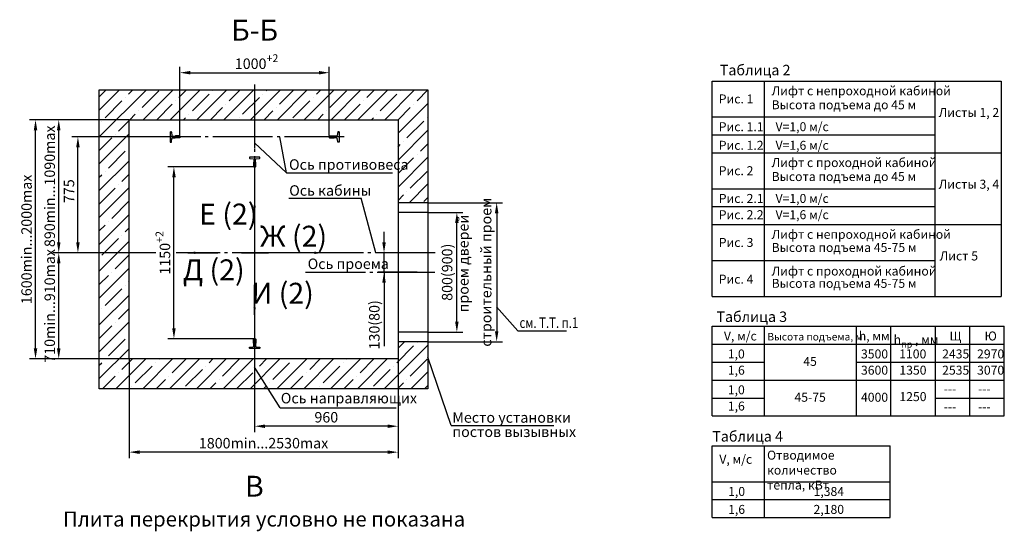
# Model space of a CAD drawing. Units: millimetres. Extents: x 0 to 2942, y 0 to 594.
# Drawn here: x 277 to 607, y 222 to 393 of the extents above; entities that cross this region are included whole.
import ezdxf
from ezdxf.enums import TextEntityAlignment as Align

# ---------------------------------------------------------------- set-up
doc = ezdxf.new("R2010")
doc.units = ezdxf.units.MM
doc.linetypes.add('CENTER', pattern=[50.8, 31.75, -6.35, 6.35, -6.35])
doc.linetypes.add('CENTER5', pattern=[24, 20, -1.5, 1, -1.5])
doc.layers.add('ЕСКД_Оформление', color=1, linetype='Continuous', lineweight=13)
doc.styles.add('GOST', font='GOST_A (SAPR LM)_1.ttf')
doc.styles.get("Standard").update_dxf_attribs({"font": 'GOST_A (SAPR LM)_2.ttf'})
doc.dimstyles.get("Standard").update_dxf_attribs({"dimtxt": 2.5, "dimasz": 2.5, "dimexe": 0.18, "dimexo": 0.0625, "dimgap": 0.09, "dimtad": 0, "dimtih": 1, "dimtoh": 1, "dimdec": 4, "dimzin": 0, "dimdsep": 46, "dimtxsty": 'Standard', "dimcen": 0.09, "dimadec": 0, "dimazin": 0, "dimtfac": 1, "dimtdec": 4, "dimtofl": 0, "dimtmove": 0, "dimatfit": 3, "dimfxl": 1, "dimtolj": 1, "dimtzin": 0, "dimarcsym": 0})
doc.dimstyles.new('STANDARD$0', dxfattribs={"dimtxt": 3.5, "dimasz": 3.5, "dimexe": 2, "dimexo": 0, "dimgap": 1.25, "dimtad": 1, "dimdec": 3, "dimtxsty": 'Standard', "dimcen": 3.5, "dimclrd": 3, "dimclre": 1, "dimclrt": 3, "dimadec": 0, "dimazin": 2, "dimtfac": 1, "dimtdec": 3, "dimtmove": 0, "dimatfit": 3, "dimfxl": 1, "dimtolj": 1, "dimarcsym": 0})

# ---------------------------------------------------------------- blocks, each defined once
blk = doc.blocks.new('*D124')
at = {"layer": 'Defpoints', "color": 0, "linetype": 'Continuous', "lineweight": 60}
for p in [(399.19, 315.41), (409.23, 315.41), (410.32, 308.91)]:
    blk.add_point(p, dxfattribs=at)
at = {"layer": 'ЕСКД_Оформление', "color": 3, "lineweight": -2}
for p, q in [((399.19, 318.91), (399.19, 322.41)), ((399.19, 308.91), (399.19, 315.41)), ((399.19, 308.91), (399.19, 284.21)), ((399.19, 305.41), (399.19, 301.91))]:
    blk.add_line(p, q, dxfattribs=at)
at = {"layer": 'ЕСКД_Оформление', "color": 1, "lineweight": -2}
for p, q in [((409.23, 315.41), (397.19, 315.41)), ((410.32, 308.91), (397.19, 308.91))]:
    blk.add_line(p, q, dxfattribs=at)
at = {"layer": 'ЕСКД_Оформление', "color": 3, "linetype": 'Continuous', "lineweight": 60}
for points in [[(398.61, 318.91), (399.77, 318.91), (399.19, 315.41)], [(399.77, 305.41), (398.61, 305.41), (399.19, 308.91)]]:
    blk.add_solid(points, dxfattribs=at)
at = {"layer": 'ЕСКД_Оформление', "color": 3, "linetype": 'Continuous', "insert": (395.94, 291.33), "char_height": 3.5, "attachment_point": 5, "rotation": 90}
blk.add_mtext('\\A1;\\A1;130(80)', dxfattribs=at)
blk = doc.blocks.new('*D125')
at = {"layer": 'Defpoints', "color": 0, "linetype": 'Continuous', "lineweight": 60}
for p in [(313.87, 279.91), (403.87, 279.91), (313.87, 248.74)]:
    blk.add_point(p, dxfattribs=at)
at = {"layer": 'ЕСКД_Оформление', "color": 1, "lineweight": -2}
for p, q in [((313.87, 279.91), (313.87, 246.74)), ((403.87, 279.91), (403.87, 246.74))]:
    blk.add_line(p, q, dxfattribs=at)
at = {"layer": 'ЕСКД_Оформление', "color": 3, "lineweight": -2}
blk.add_line((400.37, 248.74), (317.37, 248.74), dxfattribs=at)
at = {"layer": 'ЕСКД_Оформление', "color": 3, "linetype": 'Continuous', "lineweight": 60}
for points in [[(317.37, 249.32), (317.37, 248.15), (313.87, 248.74)], [(400.37, 248.15), (400.37, 249.32), (403.87, 248.74)]]:
    blk.add_solid(points, dxfattribs=at)
at = {"layer": 'ЕСКД_Оформление', "color": 3, "linetype": 'Continuous', "insert": (358.87, 251.74), "char_height": 3.5, "attachment_point": 5}
blk.add_mtext('\\A1;\\A1;1800min...2530max', dxfattribs=at)
blk = doc.blocks.new('*D126')
at = {"layer": 'Defpoints', "color": 0, "linetype": 'Continuous', "lineweight": 60}
for p in [(355.87, 279.91), (403.87, 279.91), (355.87, 257.41)]:
    blk.add_point(p, dxfattribs=at)
at = {"layer": 'ЕСКД_Оформление', "color": 1, "lineweight": -2}
for p, q in [((355.87, 279.91), (355.87, 255.41)), ((403.87, 279.91), (403.87, 255.41))]:
    blk.add_line(p, q, dxfattribs=at)
at = {"layer": 'ЕСКД_Оформление', "color": 3, "lineweight": -2}
blk.add_line((400.37, 257.41), (359.37, 257.41), dxfattribs=at)
at = {"layer": 'ЕСКД_Оформление', "color": 3, "linetype": 'Continuous', "lineweight": 60}
for points in [[(359.37, 257.99), (359.37, 256.82), (355.87, 257.41)], [(400.37, 256.82), (400.37, 257.99), (403.87, 257.41)]]:
    blk.add_solid(points, dxfattribs=at)
at = {"layer": 'ЕСКД_Оформление', "color": 3, "linetype": 'Continuous', "insert": (379.87, 260.41), "char_height": 3.5, "attachment_point": 5}
blk.add_mtext('\\A1;960', dxfattribs=at)
blk = doc.blocks.new('*D127')
at = {"layer": 'Defpoints', "color": 0, "linetype": 'Continuous', "lineweight": 60}
for p in [(328.86, 344.16), (355.87, 344.16), (355.87, 286.66)]:
    blk.add_point(p, dxfattribs=at)
at = {"layer": 'ЕСКД_Оформление', "color": 1, "lineweight": -2}
for p, q in [((355.87, 344.16), (326.86, 344.16)), ((355.87, 286.66), (326.86, 286.66))]:
    blk.add_line(p, q, dxfattribs=at)
at = {"layer": 'ЕСКД_Оформление', "color": 3, "lineweight": -2}
blk.add_line((328.86, 290.16), (328.86, 340.66), dxfattribs=at)
at = {"layer": 'ЕСКД_Оформление', "color": 3, "linetype": 'Continuous', "lineweight": 60}
for points in [[(329.45, 340.66), (328.28, 340.66), (328.86, 344.16)], [(328.28, 290.16), (329.45, 290.16), (328.86, 286.66)]]:
    blk.add_solid(points, dxfattribs=at)
at = {"layer": 'ЕСКД_Оформление', "color": 3, "linetype": 'Continuous', "insert": (325.86, 315.41), "char_height": 3.5, "attachment_point": 5, "rotation": 90}
blk.add_mtext('\\A1;\\A1;1150{\\H0.75x;\\S+2^ ;}', dxfattribs=at)
blk = doc.blocks.new('A$C4E9D4BEA')
at = {"color": 1, "linetype": 'Continuous'}
blk.add_lwpolyline([(26, 14), (26, 12), (25.2, 11.2), (14, 11.2), (13.2, 12), (7, 12, 0.378242), (4.6, 9.9), (3.6, 1.4, -0.378242), (2, 0), (1.6, 0, -0.414214), (0, 1.6), (0, 14), (0, 26.4, -0.414214), (1.6, 28), (2, 28, -0.378242), (3.6, 26.6), (4.6, 18.1, 0.378242), (7, 16), (13.2, 16), (14, 16.8), (25.2, 16.8), (26, 16)], format="xyb", close=True, dxfattribs=at)
blk = doc.blocks.new('A$C4AC36E2B')
at = {"color": 1, "linetype": 'Continuous'}
for p, q in [((0, 0), (0, 5)), ((0, 0), (70, 0)), ((3.5, 8.9), (24.7, 11.6)), ((28, 63.5), (28, 35)), ((28, 35), (30, 33)), ((29.5, 65), (40.5, 65)), ((30, 17.5), (30, 33)), ((42, 35), (40, 33)), ((40, 17.5), (40, 33)), ((42, 63.5), (42, 35)), ((66.5, 8.9), (45.3, 11.6)), ((70, 0), (70, 5))]:
    blk.add_line(p, q, dxfattribs=at)
for centre, radius, start, end in [((4, 5), 4, 97.12502, 180), ((24, 17.5), 6, 277.12502, 0), ((29.5, 63.5), 1.5, 90, 180), ((46, 17.5), 6, 180, 262.87498), ((40.5, 63.5), 1.5, 0, 90), ((66, 5), 4, 0, 82.87498)]:
    blk.add_arc(centre, radius, start, end, dxfattribs=at)
blk = doc.blocks.new('*D128')
at = {"layer": 'Defpoints', "color": 0, "linetype": 'Continuous', "lineweight": 60}
for p in [(413.87, 332.16), (413.87, 285.66), (436.9, 285.66)]:
    blk.add_point(p, dxfattribs=at)
at = {"layer": 'ЕСКД_Оформление', "color": 1, "lineweight": -2}
for p, q in [((413.87, 332.16), (438.9, 332.16)), ((413.87, 285.66), (438.9, 285.66))]:
    blk.add_line(p, q, dxfattribs=at)
at = {"layer": 'ЕСКД_Оформление', "color": 3, "lineweight": -2}
blk.add_line((436.9, 328.66), (436.9, 289.16), dxfattribs=at)
at = {"layer": 'ЕСКД_Оформление', "color": 3, "linetype": 'Continuous', "lineweight": 60}
for points in [[(437.48, 328.66), (436.31, 328.66), (436.9, 332.16)], [(436.31, 289.16), (437.48, 289.16), (436.9, 285.66)]]:
    blk.add_solid(points, dxfattribs=at)
at = {"layer": 'ЕСКД_Оформление', "color": 3, "linetype": 'Continuous', "insert": (433.39, 308.91), "char_height": 3.5, "attachment_point": 5, "rotation": 90}
blk.add_mtext('\\A1;строительный проем', dxfattribs=at)
blk = doc.blocks.new('*D129')
at = {"layer": 'Defpoints', "color": 0, "linetype": 'Continuous', "lineweight": 60}
for p in [(413.87, 328.91), (423.57, 328.91), (413.87, 288.91)]:
    blk.add_point(p, dxfattribs=at)
at = {"layer": 'ЕСКД_Оформление', "color": 1, "lineweight": -2}
for p, q in [((413.87, 328.91), (425.57, 328.91)), ((413.87, 288.91), (425.57, 288.91))]:
    blk.add_line(p, q, dxfattribs=at)
at = {"layer": 'ЕСКД_Оформление', "color": 3, "lineweight": -2}
blk.add_line((423.57, 292.41), (423.57, 325.41), dxfattribs=at)
at = {"layer": 'ЕСКД_Оформление', "color": 3, "linetype": 'Continuous', "lineweight": 60}
for points in [[(424.16, 325.41), (422.99, 325.41), (423.57, 328.91)], [(422.99, 292.41), (424.16, 292.41), (423.57, 288.91)]]:
    blk.add_solid(points, dxfattribs=at)
at = {"layer": 'ЕСКД_Оформление', "color": 3, "linetype": 'Continuous', "insert": (420.32, 308.91), "char_height": 3.5, "attachment_point": 5, "rotation": 90}
blk.add_mtext('\\A1;\\A1;800(900)', dxfattribs=at)
blk = doc.blocks.new('*D132')
at = {"layer": 'Defpoints', "color": 0, "linetype": 'Continuous', "lineweight": 60}
for p in [(282.53, 359.91), (313.88, 359.91), (313.87, 279.91)]:
    blk.add_point(p, dxfattribs=at)
at = {"layer": 'ЕСКД_Оформление', "color": 1, "lineweight": -2}
for p, q in [((313.88, 359.91), (280.53, 359.91)), ((313.87, 279.91), (280.53, 279.91))]:
    blk.add_line(p, q, dxfattribs=at)
at = {"layer": 'ЕСКД_Оформление', "color": 3, "lineweight": -2}
blk.add_line((282.53, 283.41), (282.53, 356.41), dxfattribs=at)
at = {"layer": 'ЕСКД_Оформление', "color": 3, "linetype": 'Continuous', "lineweight": 60}
for points in [[(283.11, 356.41), (281.95, 356.41), (282.53, 359.91)], [(281.95, 283.41), (283.11, 283.41), (282.53, 279.91)]]:
    blk.add_solid(points, dxfattribs=at)
at = {"layer": 'ЕСКД_Оформление', "color": 3, "linetype": 'Continuous', "insert": (279.52, 319.91), "char_height": 3.5, "attachment_point": 5, "rotation": 90}
blk.add_mtext('\\A1;\\A1;1600min...2000max', dxfattribs=at)
blk = doc.blocks.new('*D133')
at = {"layer": 'Defpoints', "color": 0, "linetype": 'Continuous', "lineweight": 60}
for p in [(290.3, 315.41), (301.89, 315.41), (313.87, 279.91)]:
    blk.add_point(p, dxfattribs=at)
at = {"layer": 'ЕСКД_Оформление', "color": 1, "lineweight": -2}
for p, q in [((301.89, 315.41), (288.3, 315.41)), ((313.87, 279.91), (288.3, 279.91))]:
    blk.add_line(p, q, dxfattribs=at)
at = {"layer": 'ЕСКД_Оформление', "color": 3, "lineweight": -2}
blk.add_line((290.3, 283.41), (290.3, 311.91), dxfattribs=at)
at = {"layer": 'ЕСКД_Оформление', "color": 3, "linetype": 'Continuous', "lineweight": 60}
for points in [[(290.88, 311.91), (289.71, 311.91), (290.3, 315.41)], [(289.71, 283.41), (290.88, 283.41), (290.3, 279.91)]]:
    blk.add_solid(points, dxfattribs=at)
at = {"layer": 'ЕСКД_Оформление', "color": 3, "linetype": 'Continuous', "insert": (287.29, 297.66), "char_height": 3.5, "attachment_point": 5, "rotation": 90}
blk.add_mtext('\\A1;\\A1;710min...910max', dxfattribs=at)
blk = doc.blocks.new('*D134')
at = {"layer": 'Defpoints', "color": 0, "linetype": 'Continuous', "lineweight": 60}
for p in [(290.3, 359.91), (303.87, 359.91), (301.89, 315.41)]:
    blk.add_point(p, dxfattribs=at)
at = {"layer": 'ЕСКД_Оформление', "color": 1, "lineweight": -2}
for p, q in [((303.87, 359.91), (288.3, 359.91)), ((301.89, 315.41), (288.3, 315.41))]:
    blk.add_line(p, q, dxfattribs=at)
at = {"layer": 'ЕСКД_Оформление', "color": 3, "lineweight": -2}
blk.add_line((290.3, 318.91), (290.3, 356.41), dxfattribs=at)
at = {"layer": 'ЕСКД_Оформление', "color": 3, "linetype": 'Continuous', "lineweight": 60}
for points in [[(290.88, 356.41), (289.71, 356.41), (290.3, 359.91)], [(289.71, 318.91), (290.88, 318.91), (290.3, 315.41)]]:
    blk.add_solid(points, dxfattribs=at)
at = {"layer": 'ЕСКД_Оформление', "color": 3, "linetype": 'Continuous', "insert": (287.29, 337.66), "char_height": 3.5, "attachment_point": 5, "rotation": 90}
blk.add_mtext('\\A1;\\A1;890min...1090max', dxfattribs=at)
blk = doc.blocks.new('*D135')
at = {"layer": 'Defpoints', "color": 0, "linetype": 'Continuous', "lineweight": 60}
for p in [(380.87, 375.65), (330.87, 354.66), (380.87, 354.66)]:
    blk.add_point(p, dxfattribs=at)
at = {"layer": 'ЕСКД_Оформление', "color": 1, "lineweight": -2}
for p, q in [((330.87, 354.66), (330.87, 377.65)), ((380.87, 354.66), (380.87, 377.65))]:
    blk.add_line(p, q, dxfattribs=at)
at = {"layer": 'ЕСКД_Оформление', "color": 3, "lineweight": -2}
blk.add_line((334.37, 375.65), (377.37, 375.65), dxfattribs=at)
at = {"layer": 'ЕСКД_Оформление', "color": 3, "linetype": 'Continuous', "lineweight": 60}
for points in [[(334.37, 376.23), (334.37, 375.06), (330.87, 375.65)], [(377.37, 375.06), (377.37, 376.23), (380.87, 375.65)]]:
    blk.add_solid(points, dxfattribs=at)
at = {"layer": 'ЕСКД_Оформление', "color": 3, "linetype": 'Continuous', "insert": (356.53, 378.65), "char_height": 3.5, "attachment_point": 5}
blk.add_mtext('\\A1;\\A1;1000{\\H0.75x;\\S+2^ ;}', dxfattribs=at)
blk = doc.blocks.new('*D175')
at = {"layer": 'Defpoints', "color": 0, "linetype": 'Continuous', "lineweight": 60}
for p in [(296.72, 354.16), (325.37, 354.16), (303.87, 315.41)]:
    blk.add_point(p, dxfattribs=at)
at = {"layer": 'ЕСКД_Оформление', "color": 1, "lineweight": -2}
for p, q in [((325.37, 354.16), (294.72, 354.16)), ((303.87, 315.41), (294.72, 315.41))]:
    blk.add_line(p, q, dxfattribs=at)
at = {"layer": 'ЕСКД_Оформление', "color": 3, "lineweight": -2}
blk.add_line((296.72, 318.91), (296.72, 350.66), dxfattribs=at)
at = {"layer": 'ЕСКД_Оформление', "color": 3, "linetype": 'Continuous', "lineweight": 60}
for points in [[(297.3, 350.66), (296.13, 350.66), (296.72, 354.16)], [(296.13, 318.91), (297.3, 318.91), (296.72, 315.41)]]:
    blk.add_solid(points, dxfattribs=at)
at = {"layer": 'ЕСКД_Оформление', "color": 3, "linetype": 'Continuous', "insert": (293.72, 336.03), "char_height": 3.5, "attachment_point": 5, "rotation": 90}
blk.add_mtext('\\A1;775', dxfattribs=at)

msp = doc.modelspace()

# ---------------------------------------------------------------- hatches: boundary and pattern name
h = msp.add_hatch()
h.set_pattern_fill('ANSI35', color=1, style=0)
h.set_pattern_definition([(45, (-4083.2695, -1132.364), (-4.490128, 4.490128), []), (45, (-4078.7794, -1132.364), (-4.490128, 4.490128), [7.9375, -1.5875, 0, -1.5875])])
h.paths.add_polyline_path([(355.873109, 369.914022), (355.873109, 359.914022), (403.873109, 359.914022), (403.873109, 332.164022), (413.873109, 332.164022), (413.873109, 369.914022)])
h.paths.add_polyline_path([(355.873109, 359.914022), (355.873109, 369.914022), (303.873109, 369.914022), (303.873109, 315.414022), (313.873109, 315.414022), (313.873109, 359.914022)])
h.paths.add_polyline_path([(313.873109, 315.414022), (303.873109, 315.414022), (303.873109, 269.914022), (355.873109, 269.914022), (355.873109, 279.914022), (313.873109, 279.914022)])
h.paths.add_polyline_path([(413.873109, 269.914022), (413.873109, 285.664022), (403.873109, 285.664022), (403.873109, 279.914022), (355.873109, 279.914022), (355.873109, 269.914022)])

# ---------------------------------------------------------------- linework, layer by layer
for p, q in [((509.085094, 372.850374), (605.835094, 372.850374)), ((509.085094, 300.850374), (509.085094, 372.850374)), ((526.585094, 300.850374), (526.585094, 372.850374)), ((583.585094, 372.850374), (583.585094, 300.850374)), ((605.835094, 372.850374), (605.835094, 300.850374)), ((303.873109, 369.914022), (413.873109, 369.914022)), ((303.873109, 269.914022), (303.873109, 369.914022)), ((413.873109, 369.914022), (413.873109, 269.914022)), ((313.873109, 359.914022), (403.873109, 359.914022)), ((313.873109, 279.914022), (313.873109, 359.914022)), ((403.873109, 359.914022), (403.873109, 279.914022)), ((509.085094, 360.850374), (583.585094, 360.850374)), ((509.085094, 348.850374), (605.853131, 348.850374)), ((509.085094, 336.850374), (583.585094, 336.850374)), ((413.873109, 332.164022), (403.873109, 332.164022)), ((509.085094, 324.850374), (605.853131, 324.850374)), ((509.085094, 300.850374), (605.835094, 300.850374)), ((509.085094, 290.850374), (583.835094, 290.850374)), ((509.085094, 260.850374), (509.085094, 290.850374)), ((526.585094, 260.850374), (526.585094, 290.850374)), ((557.335094, 260.850374), (557.335094, 290.850374)), ((568.835094, 260.850374), (568.835094, 290.850374)), ((583.835094, 290.850374), (606.835094, 290.850374)), ((583.835094, 260.850374), (583.835094, 290.850374)), ((583.835094, 260.850374), (583.835094, 290.850374)), ((595.335094, 260.850374), (595.335094, 290.850374)), ((606.835094, 260.850374), (606.835094, 290.850374)), ((413.873109, 285.664022), (403.873109, 285.664022)), ((509.085094, 284.850374), (583.835094, 284.850374)), ((583.835094, 284.850374), (606.835094, 284.850374)), ((403.873109, 279.914022), (313.873109, 279.914022)), ((509.085094, 272.850374), (583.835094, 272.850374)), ((583.835094, 272.850374), (606.835094, 272.850374)), ((413.873109, 269.914022), (303.873109, 269.914022)), ((509.085094, 260.850374), (583.835094, 260.850374)), ((583.835094, 260.850374), (606.835094, 260.850374)), ((509.085094, 250.850374), (568.585094, 250.850374)), ((509.085094, 226.850374), (509.085094, 250.850374)), ((526.585094, 226.850374), (526.585094, 250.850374)), ((568.585094, 226.850374), (568.585094, 250.850374))]:
    msp.add_line(p, q)
at = {"color": 4, "linetype": 'CENTER5'}
for p, q in [((355.873109, 371.715344), (355.873109, 266.732936)), ((355.873109, 358.91617), (355.873109, 350.411873)), ((385.8636, 354.164022), (325.373109, 354.164022)), ((322.761779, 315.414022), (301.886134, 315.414022)), ((416.315091, 315.414022), (329.645284, 315.414022)), ((372.942425, 308.914022), (416.153483, 308.914022))]:
    msp.add_line(p, q, dxfattribs=at)
at = {"color": 3}
for p, q in [((366.50112, 342.206452), (364.257392, 354.164022)), ((366.50112, 342.206452), (355.873109, 352.15556)), ((396.425237, 315.414022), (391.543103, 333.733815)), ((443.968164, 289.280524), (436.897044, 297.323066)), ((364.381938, 263.570131), (355.873109, 277.183875))]:
    msp.add_line(p, q, dxfattribs=at)
at = {"color": 1, "linetype": 'Continuous'}
for p, q in [((509.085094, 354.850374), (583.585094, 354.850374)), ((509.085094, 330.850374), (583.585094, 330.850374)), ((509.085094, 278.850374), (526.585094, 278.850374)), ((557.335094, 278.850374), (583.835094, 278.850374)), ((583.835094, 278.850374), (606.835094, 278.850374)), ((509.085094, 266.850374), (526.585094, 266.850374)), ((583.835094, 266.850374), (606.835094, 266.850374)), ((509.085094, 232.850374), (568.585094, 232.850374))]:
    msp.add_line(p, q, dxfattribs=at)
at = {"color": 3, "linetype": 'Continuous'}
for p, q in [((366.50112, 342.206452), (402.076265, 342.206452)), ((367.31394, 333.733815), (391.543103, 333.733815)), ((443.968164, 289.280524), (460.302768, 289.280502)), ((421.648522, 257.663865), (413.828663, 280.477823)), ((364.381938, 263.570131), (403.304277, 263.570131)), ((421.648522, 257.663865), (456.063547, 257.663865))]:
    msp.add_line(p, q, dxfattribs=at)
at = {"color": 1}
for p, q in [((413.873109, 328.914022), (403.873109, 328.914022)), ((413.873109, 288.914022), (403.873109, 288.914022))]:
    msp.add_line(p, q, dxfattribs=at)
at = {"color": 4, "linetype": 'CENTER'}
for p, q in [((351.4627, 315.414022), (360.4627, 315.414022)), ((351.9627, 315.414022), (359.9627, 315.414022))]:
    msp.add_line(p, q, dxfattribs=at)
at = {"linetype": 'ByBlock'}
msp.add_line((509.085094, 312.850374), (583.585094, 312.850374), dxfattribs=at)
at = {"color": 0, "linetype": 'Continuous'}
for p, q in [((509.085094, 238.850374), (568.585094, 238.850374)), ((509.085094, 226.850374), (568.585094, 226.850374))]:
    msp.add_line(p, q, dxfattribs=at)

# ---------------------------------------------------------------- block references
at = {"color": 7, "linetype": 'Continuous'}
for p, xscale, yscale, zscale, rotation in [((327.623109, 355.914022), 0.05000000000291038, 0.05000000000291038, 0.05000000000291038, 270), ((384.123109, 355.914022), -0.05000000000291038, 0.0499999999992724, 0.05, 89.99999999999993)]:
    msp.add_blockref('A$C4AC36E2B', p, dxfattribs=dict(at, xscale=xscale, yscale=yscale, zscale=zscale, rotation=rotation))
at = {"color": 7, "extrusion": (0, 0, -1), "yscale": 0.125, "zscale": -0.125, "rotation": 270}
for p, xscale in [((-357.623109, 347.414022), 0.125), ((-357.623109, 283.414022), -0.125)]:
    msp.add_blockref('A$C4E9D4BEA', p, dxfattribs=dict(at, xscale=xscale))

# ---------------------------------------------------------------- texts
at = {"color": 3, "linetype": 'Continuous', "style": 'GOST'}
for s, height, p in [('Б-Б', 7, (355.873109, 386.369384)), ('В', 7, (355.783518, 233.84309)), ('Плита перекрытия условно не показана', 5, (359.041155, 223.868013))]:
    msp.add_text(s, height=height, dxfattribs=at).set_placement(p, align=Align.CENTER)
for s, height, p in [('Таблица 2', 3.5, (511.599003, 374.780285)), ('Лифт с непроходной кабиной', 3, (528.941837, 368.088113)), ('Рис. 1', 3, (511.254401, 365.369698)), ('Высота подъема до 45 м', 3, (528.941837, 363.420221)), ('Листы 1, 2', 3, (584.865004, 360.850374)), ('V=1,0 м/с', 3, (530.253887, 356.088113)), ('Рис. 1.1', 3, (511.254401, 356.088113)), ('Рис. 1.2', 3, (511.254401, 349.865071)), ('V=1,6 м/с', 3, (530.253887, 349.865071)), ('Лифт с проходной кабиной', 3, (528.941837, 344.088113)), ('Рис. 2', 3, (511.254401, 341.369698)), ('Высота подъема до 45 м', 3, (528.941837, 339.420221)), ('Листы 3, 4', 3, (584.865004, 336.850374)), ('Рис. 2.1', 3, (511.254401, 332.088113)), ('V=1,0 м/с', 3, (530.253887, 332.088113)), ('Рис. 2.2', 3, (511.254401, 326.652946)), ('V=1,6 м/с', 3, (530.253887, 326.652946)), ('Лифт с непроходной кабиной', 3, (528.941837, 320.088113)), ('Рис. 3', 3, (511.254401, 317.369698)), ('Высота подъема 45-75 м', 3, (528.941837, 315.697769)), ('Лист 5', 3, (585.197996, 312.850374)), ('Лифт с проходной кабиной', 3, (528.941837, 307.810565)), ('Рис. 4', 3, (511.254401, 305.09215)), ('Высота подъема 45-75 м', 3, (528.941837, 303.697769)), ('Таблица 3', 3.5, (510.465113, 292.283946)), ('V, м/с', 3, (512.967833, 286.088113)), ('Высота подъема, м', 2.5, (527.536179, 286.088113)), ('h, мм', 3, (558.122945, 286.088113)), ('Щ', 3, (588.505242, 286.088113)), ('Ю', 3, (600.198082, 286.088113)), ('1,0 ', 3, (514.279883, 280.088113)), ('45', 3, (539.535249, 277.599802)), ('3500', 3, (558.849415, 280.088113)), ('1100', 3, (571.640268, 280.088113)), ('2435', 3, (586.023147, 280.088113)), ('2970', 3, (597.715987, 280.088113)), ('1,6 ', 3, (514.279883, 274.652946)), ('3600', 3, (558.849415, 274.652946)), ('1350', 3, (571.705523, 274.652946)), ('1,0 ', 3, (514.279883, 268.088113)), ('45-75', 3, (536.578448, 265.599802)), ('4000', 3, (558.849415, 265.599802)), ('1250', 3, (571.711279, 265.809836)), ('---', 3, (586.524046, 268.392541)), ('---', 3, (598.024046, 268.392541)), ('1,6 ', 3, (514.279883, 262.652946)), ('---', 3, (586.524046, 262.392541)), ('---', 3, (598.024046, 262.392541)), ('Таблица 4', 3.5, (509.085094, 252.274028)), ('V, м/с', 3, (511.441837, 244.850374)), ('1,0 ', 3, (514.37354, 234.088113)), ('1,384 ', 3, (542.969072, 234.088113)), ('1,6 ', 3, (514.37354, 228.088113)), ('2,180 ', 3, (542.969072, 228.088113))]:
    msp.add_text(s, height=height, dxfattribs=at).set_placement(p)
at = {"color": 3}
for s, p in [('Ось противовеса', (367.385373, 343.183618)), ('Ось кабины', (367.452525, 334.505137)), ('Ось проема', (373.629784, 309.984638)), ('Ось направляющих', (364.632152, 265.055144)), ('Место установки ', (422.054726, 258.577614)), ('постов вызывных', (422.054726, 253.804746))]:
    msp.add_text(s, height=3.5, dxfattribs=at).set_placement(p)
at = {"color": 3, "linetype": 'Continuous'}
for s, p in [('Е (2)', (347.055406, 324.857099)), ('Ж (2)', (368.895254, 317.456255)), ('Д (2)', (342.177233, 306.218564)), ('И (2)', (365.240634, 298.382399))]:
    msp.add_text(s, height=7, dxfattribs=at).set_placement(p, align=Align.CENTER)
at = {"color": 3, "linetype": 'Continuous', "style": 'GOST'}
msp.add_text('проем дверей', height=3.5, rotation=90, dxfattribs=at).set_placement((427.505117, 295.479198))
at = {"color": 3, "width": 0.8}
msp.add_text('см. Т.Т. п.1', height=3.5, dxfattribs=at).set_placement((444.543994, 290.284452))
at = {"color": 4, "linetype": 'Continuous', "style": 'GOST'}
for s, p in [('2535', (586.023147, 274.652946)), ('3070', (597.715987, 274.652946))]:
    msp.add_text(s, height=3, dxfattribs=at).set_placement(p)
at = {"color": 3, "insert": (569.769771, 289.088113), "char_height": 3, "attachment_point": 1}
msp.add_mtext('\\A1;h{\\H0.75x;\\S ^ пр;} , мм', dxfattribs=at)
at = {"color": 3, "insert": (527.418165, 249.238446), "char_height": 3, "width": 41.61455427, "attachment_point": 1}
msp.add_mtext('\\A1;{\\Q0;Отводимое количество\\Pтепла, кВт}', dxfattribs=at)

# ---------------------------------------------------------------- dimensions: what is measured, and where the dimension line sits
at = {"layer": 'ЕСКД_Оформление'}
dim = msp.add_linear_dim(base=(380.873109, 375.645132), p1=(330.873109, 354.664022), p2=(380.873109, 354.664022), text='\\A1;<>{\\H0.75x;\\S+2^ ;}', dimstyle='STANDARD$0', override={"dimlfac": 20}, dxfattribs=at)
dim.commit()
dim.dimension.update_dxf_attribs({"geometry": '*D135', "text_midpoint": (356.533181, 375.645132), "dimtype": 160})
for base, p1, p2, angle, text, picture, middle in [((282.529455, 359.914022), (313.873109, 279.914022), (313.882362, 359.914022), 90, '\\A1;1600min...2000max', '*D132', (282.529455, 319.914022)), ((290.29562, 359.914022), (301.886134, 315.414022), (303.873109, 359.914022), 90, '\\A1;890min...1090max', '*D134', (290.29562, 337.664022)), ((328.862355, 344.164022), (355.873109, 286.664022), (355.873109, 344.164022), 90, '\\A1;<>{\\H0.75x;\\S+2^ ;}', '*D127', (328.862355, 315.414022)), ((436.897044, 285.664022), (413.873109, 332.164022), (413.873109, 285.664022), 270, 'строительный проем', '*D128', (436.897044, 308.914022)), ((399.191374, 315.414022), (410.320244, 308.914022), (409.228862, 315.414022), 90, '\\A1;<>(80)', '*D124', (399.191374, 291.330688))]:
    dim = msp.add_linear_dim(base=base, p1=p1, p2=p2, angle=angle, text=text, dimstyle='STANDARD$0', override={"dimlfac": 20}, dxfattribs=at)
    dim.commit()
    dim.dimension.update_dxf_attribs({"geometry": picture, "text_midpoint": middle, "dimtype": 160})
dim = msp.add_linear_dim(base=(296.716848, 354.164022), p1=(303.873109, 315.414022), p2=(325.373109, 354.164022), angle=90, dimstyle='STANDARD$0', override={"dimlfac": 20, "dimarcsym": 1}, dxfattribs=at)
dim.commit()
dim.dimension.update_dxf_attribs({"geometry": '*D175', "text_midpoint": (296.716848, 336.030221), "dimtype": 160})
for base, p1, p2, text, picture, middle in [((423.573696, 328.914022), (413.873109, 288.914022), (413.873109, 328.914022), '\\A1;<>(900)', '*D129', (420.323446, 308.914022)), ((290.29562, 315.414022), (313.873109, 279.914022), (301.886134, 315.414022), '\\A1;710min...910max', '*D133', (287.29037, 297.664022))]:
    dim = msp.add_linear_dim(base=base, p1=p1, p2=p2, angle=90, text=text, dimstyle='STANDARD$0', override={"dimlfac": 20}, dxfattribs=at)
    dim.commit()
    dim.dimension.update_dxf_attribs({"geometry": picture, "text_midpoint": middle})
for base, p2, text, picture, middle in [((313.873109, 248.737184), (313.873109, 279.914022), '\\A1;1800min...2530max', '*D125', (358.873109, 251.744184)), ((355.873109, 257.408305), (355.873109, 279.914022), '960', '*D126', (379.873109, 260.413555))]:
    dim = msp.add_linear_dim(base=base, p1=(403.873109, 279.914022), p2=p2, text=text, dimstyle='STANDARD$0', override={"dimlfac": 20}, dxfattribs=at)
    dim.commit()
    dim.dimension.update_dxf_attribs({"geometry": picture, "text_midpoint": middle})

# ---------------------------------------------------------------- leaders
at = {"color": 7, "linetype": 'Continuous'}
for points in [[(355.873109, 332.987241), (355.873109, 322.987241)], [(333.530067, 315.414022), (343.530067, 315.414022)], [(378.413839, 315.414022), (368.413839, 315.414022)], [(355.873109, 294.716172), (355.873109, 304.716172)]]:
    msp.add_leader(points, dimstyle='Standard', override={"dimgap": 1.25, "dimtad": 0, "dimlfac": 50}, dxfattribs=at)

doc.saveas('drawing.dxf')
